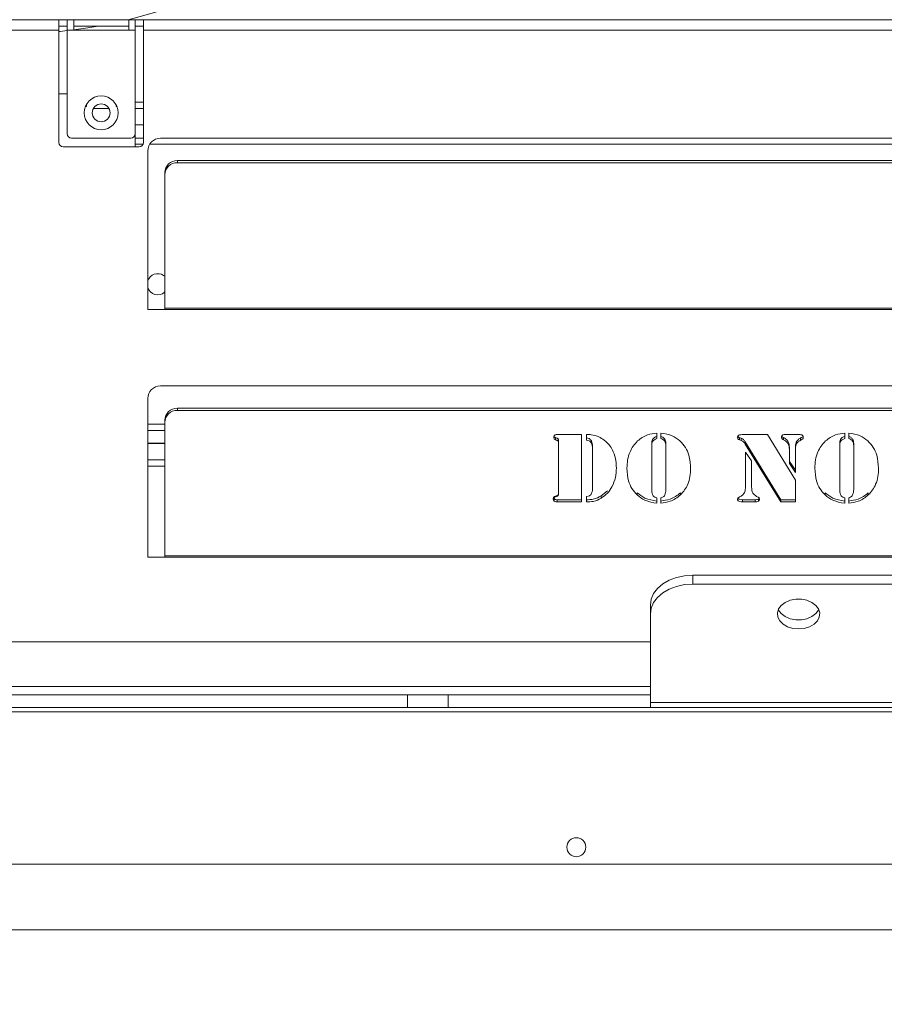
# Model space of a CAD drawing. Extents: x -758 to 1691, y -986 to 1419.
# Drawn here: x 30 to 234, y -754 to -521 of the extents above; entities that cross this region are included whole.
import ezdxf

# ---------------------------------------------------------------- set-up
doc = ezdxf.new("R2010")
doc.units = 0
doc.header["$LTSCALE"] = 5
doc.layers.add('ANBAURAHMEN', color=30, linetype='Continuous')
doc.layers.add('STELLFUSSVERLÄNGERUNG', color=3, linetype='Continuous')
doc.styles.add('Brunner 2014', font='arial.ttf', dxfattribs={"height": 35})
doc.dimstyles.new('Brunner 2014', dxfattribs={"dimscale": 5, "dimtxt": 35, "dimasz": 5, "dimexe": 3.175, "dimexo": 0, "dimgap": 0.762, "dimtad": 1, "dimdec": 0, "dimrnd": 1e-08, "dimtxsty": 'Brunner 2014', "dimcen": 0.09, "dimdle": 10, "dimclrd": 7, "dimclre": 7, "dimclrt": 7, "dimadec": 1, "dimazin": 2, "dimtfac": 0.666667, "dimtdec": 0, "dimtmove": 0, "dimatfit": 3, "dimldrblk": 'Filled-1', "dimfxl": 1, "dimtolj": 1, "dimlwd": 5, "dimlwe": 5, "dimarcsym": 0})

# ---------------------------------------------------------------- blocks, each defined once
blk = doc.blocks.new('*D88')
at = {"layer": 'Defpoints', "color": 0, "lineweight": 5}
for p in [(-504.62, -735.23), (412.38, -736.23), (412.38, -893.59)]:
    blk.add_point(p, dxfattribs=at)
at = {"layer": 'STELLFUSSVERLÄNGERUNG', "color": 7, "linetype": 'Continuous', "lineweight": 5}
for p, q in [((-504.62, -735.23), (-504.62, -909.47)), ((412.38, -736.23), (412.38, -909.47)), ((-479.62, -893.59), (387.38, -893.59))]:
    blk.add_line(p, q, dxfattribs=at)
at = {"layer": 'STELLFUSSVERLÄNGERUNG', "color": 7, "lineweight": 5}
for points in [[(-479.62, -889.42), (-479.62, -897.76), (-504.62, -893.59)], [(387.38, -889.42), (387.38, -897.76), (412.38, -893.59)]]:
    blk.add_solid(points, dxfattribs=at)
at = {"layer": 'STELLFUSSVERLÄNGERUNG', "color": 30, "insert": (-39.9, -854.04), "char_height": 35, "attachment_point": 2, "style": 'Brunner 2014'}
blk.add_mtext('\\A1;917', dxfattribs=at)
blk = doc.blocks.new('Filled-1')
at = {"color": 0}
for p, q in [((0, 0), (-1, 0.1667)), ((-1, 0.1667), (-1, -0.1667)), ((-1, 0), (0, 0)), ((-1, -0.1667), (0, 0))]:
    blk.add_line(p, q, dxfattribs=at)
at = {"color": 0, "flags": 128}
blk.add_lwpolyline([(-1, -0.1667), (0, 0), (-1, 0.1667), (-1, -0.1667)], dxfattribs=at)
at = {"color": 0}
blk.add_solid([(-1, -0.1667), (0, 0), (-1, 0.1667), (-1, -0.1667)], dxfattribs=at)
blk = doc.blocks.new('*D89')
at = {"layer": 'Defpoints', "color": 0, "lineweight": 5}
for p in [(452.88, -665.73), (-504.62, -735.23), (-504.62, -970.59)]:
    blk.add_point(p, dxfattribs=at)
at = {"layer": 'STELLFUSSVERLÄNGERUNG', "color": 7, "linetype": 'Continuous', "lineweight": 5}
for p, q in [((452.88, -665.73), (452.88, -986.46)), ((-504.62, -735.23), (-504.62, -986.46)), ((427.88, -970.59), (-479.62, -970.59))]:
    blk.add_line(p, q, dxfattribs=at)
at = {"layer": 'STELLFUSSVERLÄNGERUNG', "color": 7, "lineweight": 5}
for points in [[(-479.62, -966.42), (-479.62, -974.76), (-504.62, -970.59)], [(427.88, -966.42), (427.88, -974.76), (452.88, -970.59)]]:
    blk.add_solid(points, dxfattribs=at)
at = {"layer": 'STELLFUSSVERLÄNGERUNG', "color": 7, "insert": (-37.01, -931.04), "char_height": 35, "attachment_point": 2, "style": 'Brunner 2014'}
blk.add_mtext('\\A1;958', dxfattribs=at)

msp = doc.modelspace()

# ---------------------------------------------------------------- linework, layer by layer
at = {"color": 7, "linetype": 'Continuous', "lineweight": 18}
for p, q in [((39.13, -521.23), (-336.62, -521.23)), ((39.13, -523.73), (39.13, -521.23)), ((41.13, -521.23), (39.13, -521.23)), ((41.13, -522.73), (39.13, -522.73)), ((41.13, -521.23), (41.13, -523.73)), ((42.63, -521.23), (41.13, -521.23)), ((42.63, -523.73), (42.63, -521.23)), ((55.63, -521.23), (42.63, -521.23)), ((42.63, -522.73), (55.63, -522.73)), ((57.13, -521.23), (55.63, -521.23)), ((55.63, -521.23), (55.63, -523.73)), ((57.13, -523.73), (57.13, -521.23)), ((59.13, -521.23), (57.13, -521.23)), ((59.13, -522.73), (57.13, -522.73)), ((388.88, -521.23), (59.13, -521.23)), ((59.13, -521.23), (59.13, -523.73)), ((39.13, -523.73), (-336.62, -523.73)), ((39.13, -523.73), (39.13, -550.23)), ((41.13, -548.23), (41.13, -523.73)), ((42.63, -523.73), (41.13, -523.73)), ((42.63, -523.73), (55.63, -523.73)), ((57.13, -523.73), (55.63, -523.73)), ((57.13, -523.73), (57.13, -548.23)), ((59.13, -550.23), (59.13, -523.73)), ((388.88, -523.73), (59.13, -523.73)), ((41.13, -538.73), (39.13, -538.73)), ((45.42, -541.73), (45.63, -541.73)), ((45.63, -541.29), (45.63, -541.73)), ((52.63, -541.73), (52.63, -541.29)), ((52.63, -541.73), (52.84, -541.73)), ((59.13, -540.73), (57.13, -540.73)), ((50.97, -542.23), (47.28, -542.23)), ((59.13, -542.23), (57.13, -542.23)), ((59.13, -546.08), (57.13, -546.08)), ((57.13, -551.23), (57.13, -548.23)), ((40.13, -551.23), (58.13, -551.23)), ((56.13, -549.23), (42.13, -549.23)), ((57.13, -549.21), (59.13, -549.21)), ((57.13, -550.66), (59.03, -550.66)), ((60.57, -550.66), (382.88, -550.66)), ((250.88, -549.23), (63.13, -549.23)), ((60.13, -552.23), (60.13, -589.73)), ((67.13, -554.52), (67.13, -555.03)), ((67.13, -554.52), (387.86, -554.52)), ((67.13, -555.03), (387.86, -555.03)), ((64.13, -557.85), (64.13, -557.34)), ((64.13, -589.39), (64.13, -557.85)), ((63.87, -581.63), (64.13, -581.83)), ((60.13, -589.73), (64.13, -589.73)), ((433.13, -589.39), (64.13, -589.39)), ((64.13, -589.39), (64.13, -589.73)), ((64.13, -589.73), (433.13, -589.73)), ((434.13, -607.73), (63.13, -607.73)), ((60.13, -610.73), (60.13, -648.23)), ((67.13, -613.02), (67.13, -613.53)), ((67.13, -613.02), (430.13, -613.02)), ((67.13, -613.53), (430.13, -613.53)), ((64.13, -616.35), (64.13, -615.84)), ((64.13, -647.89), (64.13, -616.35)), ((64.13, -616.8), (60.13, -616.8)), ((64.13, -618.25), (60.13, -618.25)), ((156.49, -619.98), (156.49, -620.49)), ((156.87, -619.24), (162.61, -619.24)), ((157.06, -620.27), (157.06, -620.78)), ((157.2, -620.87), (157.2, -621.39)), ((162.61, -619.24), (162.61, -635.14)), ((163.8, -620.53), (163.8, -619.24)), ((164.94, -620.75), (164.94, -621.26)), ((180.39, -618.92), (180.39, -620.19)), ((181.33, -620.19), (181.33, -618.92)), ((182.28, -620.34), (182.28, -620.86)), ((199.89, -619.96), (199.89, -620.47)), ((200.36, -620.12), (199.89, -619.96)), ((200.36, -620.63), (199.89, -620.47)), ((200.36, -620.12), (200.36, -620.63)), ((201.09, -619.24), (206.52, -619.24)), ((201.26, -620.99), (201.26, -621.51)), ((209.73, -634.63), (201.26, -620.99)), ((206.52, -619.24), (213.12, -630.03)), ((210.3, -619.94), (210.3, -620.45)), ((210.79, -619.24), (213.98, -619.24)), ((213.35, -621.05), (213.35, -621.57)), ((214.33, -620.07), (214.33, -620.59)), ((224.78, -618.92), (224.78, -620.19)), ((225.72, -620.19), (225.72, -618.92)), ((226.67, -620.34), (226.67, -620.86)), ((60.13, -621.37), (64.13, -621.37)), ((157.2, -633.03), (157.2, -621.39)), ((165.2, -622.1), (165.2, -622.62)), ((165.2, -631.82), (165.2, -622.62)), ((179.21, -621.34), (179.21, -621.85)), ((179.21, -621.85), (179.21, -632.24)), ((182.5, -621.34), (182.5, -621.85)), ((182.5, -632.24), (182.5, -621.85)), ((209.73, -635.14), (201.26, -621.51)), ((201.36, -623.39), (202.77, -625.43)), ((201.36, -631.64), (201.36, -623.39)), ((211.71, -622.37), (211.71, -622.88)), ((211.71, -626.1), (211.71, -622.88)), ((213.12, -622.37), (213.12, -622.88)), ((213.12, -622.88), (213.12, -628.18)), ((223.6, -621.34), (223.6, -621.85)), ((223.6, -621.85), (223.6, -632.24)), ((226.9, -621.34), (226.9, -621.85)), ((226.9, -632.24), (226.9, -621.85)), ((60.13, -625.23), (64.13, -625.23)), ((202.77, -625.43), (202.77, -631.64)), ((213.12, -627.66), (211.71, -625.59)), ((64.13, -626.73), (60.13, -626.73)), ((213.12, -628.18), (211.71, -626.1)), ((213.12, -630.03), (213.12, -635.14)), ((168.71, -632.57), (167.26, -633.74)), ((156.87, -634.63), (156.87, -635.14)), ((156.87, -634.63), (156.87, -635.14)), ((156.87, -634.63), (156.87, -635.14)), ((156.87, -634.63), (156.87, -635.14)), ((156.87, -634.63), (156.87, -635.14)), ((162.61, -634.63), (156.87, -634.63)), ((163.8, -635.14), (163.8, -633.89)), ((167.26, -633.74), (167.26, -634.26)), ((175.76, -632.99), (175.76, -633.51)), ((180.39, -634.18), (180.39, -635.45)), ((181.33, -635.45), (181.33, -634.18)), ((185.96, -632.99), (185.96, -633.51)), ((200.67, -634.63), (200.67, -635.14)), ((203.63, -634.63), (200.67, -634.63)), ((203.63, -634.63), (203.63, -635.14)), ((203.97, -633.84), (204.34, -634.03)), ((204.42, -634.48), (204.42, -634.99)), ((209.73, -634.63), (209.73, -635.14)), ((213.12, -634.63), (209.73, -634.63)), ((220.15, -632.99), (220.15, -633.51)), ((224.78, -634.18), (224.78, -635.45)), ((225.72, -635.45), (225.72, -634.18)), ((230.35, -632.99), (230.35, -633.51)), ((162.61, -635.14), (156.87, -635.14)), ((203.63, -635.14), (200.67, -635.14)), ((213.12, -635.14), (209.73, -635.14)), ((60.13, -648.23), (64.13, -648.23)), ((433.13, -647.89), (64.13, -647.89)), ((64.13, -647.89), (64.13, -648.23)), ((64.13, -648.23), (433.13, -648.23)), ((188.88, -652.44), (188.88, -654.56)), ((188.88, -652.44), (238.88, -652.44)), ((188.88, -654.56), (238.88, -654.56)), ((178.88, -661.64), (178.88, -659.51)), ((178.88, -682.56), (178.88, -661.64)), ((178.88, -668.23), (-175.12, -668.23)), ((178.88, -678.73), (-175.12, -678.73)), ((121.53, -680.73), (-117.78, -680.73)), ((121.53, -683.73), (121.53, -680.73)), ((121.53, -680.73), (131.07, -680.73)), ((131.07, -680.73), (131.07, -683.73)), ((178.88, -680.73), (131.07, -680.73)), ((121.53, -683.73), (-117.78, -683.73)), ((131.07, -683.73), (121.53, -683.73)), ((178.88, -683.73), (131.07, -683.73)), ((248.88, -682.56), (178.88, -682.56)), ((178.88, -683.73), (178.88, -682.56)), ((248.88, -683.73), (178.88, -683.73)), ((451.38, -684.73), (-444.62, -684.73)), ((448.38, -720.73), (-485.62, -720.73))]:
    msp.add_line(p, q, dxfattribs=at)
at = {"color": 8, "linetype": 'Continuous', "lineweight": 18}
msp.add_line((64.13, -621.29), (60.13, -621.29), dxfattribs=at)
at = {"color": 7, "linetype": 'Continuous', "lineweight": 18, "flags": 128}
for points in [[(42.63, -523.63), (46.01, -523.14), (48.4, -522.73)], [(39.13, -524.05), (39.41, -524.02), (41.13, -523.82)], [(178.88, -659.51), (179.07, -658.14), (179.64, -656.81), (180.56, -655.59), (181.81, -654.51), (183.32, -653.64), (185.05, -652.98), (186.93, -652.58), (188.88, -652.44)], [(188.88, -654.56), (186.93, -654.7), (185.05, -655.1), (183.32, -655.76), (181.81, -656.64), (180.56, -657.71), (179.64, -658.93), (179.07, -660.26), (178.88, -661.64)], [(213.88, -665.17), (215.23, -665.04), (216.48, -664.66), (217.53, -664.05), (218.32, -663.26), (218.77, -662.36), (218.87, -661.39), (218.59, -660.45), (217.96, -659.6), (217.03, -658.89), (215.87, -658.39), (214.56, -658.13), (213.2, -658.13), (211.89, -658.39), (210.72, -658.89), (209.79, -659.6), (209.17, -660.45), (208.89, -661.39), (208.98, -662.36), (209.44, -663.26), (210.22, -664.05), (211.28, -664.66), (212.53, -665.04), (213.88, -665.17)], [(218.65, -660.58), (218.59, -660.7), (217.96, -661.55), (217.03, -662.26), (215.87, -662.76), (214.56, -663.02), (213.2, -663.02), (211.89, -662.76), (210.72, -662.26), (209.79, -661.55), (209.17, -660.7), (209.11, -660.58)]]:
    msp.add_lwpolyline(points, dxfattribs=at)
at = {"color": 7, "linetype": 'Continuous', "lineweight": 18}
for centre, radius in [((49.13, -543.23), 4), ((49.13, -543.23), 2.1), ((161.38, -716.73), 2.25)]:
    msp.add_circle(centre, radius, dxfattribs=at)
for centre, radius, start, end in [((26.13, -399.73), 125, 283.5905, 256.4095), ((42.13, -548.23), 1, 180, 270), ((56.13, -548.23), 1, 270, 0), ((40.13, -550.23), 1, 180, 270), ((58.13, -550.23), 1, 270, 0), ((63.13, -552.23), 3, 90, 180), ((67.04, -557.43), 2.91, 88.2746, 178.1638), ((67.04, -557.94), 2.91, 88.2746, 178.1638), ((62.5, -583.73), 2.5, 56.8424, 161.8051), ((62.5, -583.73), 2.5, 198.1949, 310.5416), ((63.13, -610.73), 3, 90, 180), ((67.04, -615.93), 2.91, 88.2746, 178.1638), ((67.04, -616.44), 2.91, 88.2746, 178.1638)]:
    msp.add_arc(centre, radius, start, end, dxfattribs=at)
for points, knots in [([(156.03, -619.85), (156.04, -619.74), (156.07, -619.53), (156.4, -619.27), (156.69, -619.25), (156.87, -619.24)], [0, 0, 0, 0, 0.280243, 0.559544, 1, 1, 1, 1]), ([(156.49, -620.49), (156.41, -620.46), (156.26, -620.4), (156.06, -620.17), (156.04, -619.97), (156.03, -619.85)], [0, 0, 0, 0, 0.280635, 0.561475, 1, 1, 1, 1]), ([(156.49, -619.98), (156.41, -619.95), (156.26, -619.88), (156.11, -619.74), (156.1, -619.63), (156.09, -619.6)], [0, 0, 0, 0, 0.419858, 0.840024, 1, 1, 1, 1]), ([(157.06, -620.27), (157.03, -620.22), (156.95, -620.12), (156.73, -620.07), (156.58, -620.01), (156.49, -619.98)], [0, 0, 0, 0, 0.278688, 0.559084, 1, 1, 1, 1]), ([(157.06, -620.78), (157.03, -620.73), (156.95, -620.63), (156.73, -620.58), (156.58, -620.52), (156.49, -620.49)], [0, 0, 0, 0, 0.278688, 0.559084, 1, 1, 1, 1]), ([(157.2, -620.87), (157.2, -620.76), (157.2, -620.54), (157.1, -620.35), (157.06, -620.27)], [0, 0, 0, 0, 0.560914, 1, 1, 1, 1]), ([(157.2, -621.39), (157.2, -621.27), (157.2, -621.06), (157.1, -620.87), (157.06, -620.78)], [0, 0, 0, 0, 0.560914, 1, 1, 1, 1]), ([(163.8, -619.24), (164.01, -619.24), (164.38, -619.24), (164.75, -619.27), (164.91, -619.28)], [0, 0, 0, 0, 0.559985, 1, 1, 1, 1]), ([(164.94, -620.75), (164.87, -620.64), (164.75, -620.41), (164.34, -620.14), (164.01, -620.06), (163.8, -620.02)], [0, 0, 0, 0, 0.280489, 0.559887, 1, 1, 1, 1]), ([(164.94, -621.26), (164.87, -621.15), (164.75, -620.92), (164.34, -620.65), (164.01, -620.58), (163.8, -620.53)], [0, 0, 0, 0, 0.280489, 0.559887, 1, 1, 1, 1]), ([(164.91, -619.28), (165.53, -619.41), (166.64, -619.64), (167.55, -620.26), (167.95, -620.54)], [0, 0, 0, 0, 0.559172, 1, 1, 1, 1]), ([(165.2, -622.1), (165.19, -621.84), (165.18, -621.38), (165.01, -620.94), (164.94, -620.75)], [0, 0, 0, 0, 0.560276, 1, 1, 1, 1]), ([(167.95, -620.54), (168.46, -620.98), (169.38, -621.77), (169.89, -622.83), (170.11, -623.3)], [0, 0, 0, 0, 0.559477, 1, 1, 1, 1]), ([(173.33, -627.21), (173.36, -626.55), (173.42, -625.23), (173.95, -623.45), (174.76, -621.91), (175.5, -621.15), (175.87, -620.76)], [0, 0, 0, 0, 0.280128, 0.560074, 0.780078, 1, 1, 1, 1]), ([(175.87, -620.76), (176.23, -620.47), (176.93, -619.89), (178.44, -619.15), (179.65, -619.01), (180.39, -618.92)], [0, 0, 0, 0, 0.28036, 0.560602, 1, 1, 1, 1]), ([(180.39, -619.68), (180.19, -619.76), (179.79, -619.91), (179.25, -620.48), (179.23, -621.01), (179.21, -621.34)], [0, 0, 0, 0, 0.281209, 0.560307, 1, 1, 1, 1]), ([(180.39, -620.19), (180.19, -620.27), (179.79, -620.42), (179.25, -620.99), (179.23, -621.52), (179.21, -621.85)], [0, 0, 0, 0, 0.281209, 0.560307, 1, 1, 1, 1]), ([(181.33, -618.92), (182.28, -619.05), (183.97, -619.27), (185.27, -620.31), (185.85, -620.76)], [0, 0, 0, 0, 0.5592777, 1, 1, 1, 1]), ([(182.28, -620.34), (182.14, -620.17), (181.88, -619.87), (181.5, -619.74), (181.33, -619.68)], [0, 0, 0, 0, 0.557537, 1, 1, 1, 1]), ([(182.28, -620.86), (182.14, -620.68), (181.88, -620.38), (181.5, -620.25), (181.33, -620.19)], [0, 0, 0, 0, 0.557537, 1, 1, 1, 1]), ([(182.5, -621.34), (182.5, -621.14), (182.49, -620.8), (182.34, -620.48), (182.28, -620.34)], [0, 0, 0, 0, 0.560461, 1, 1, 1, 1]), ([(182.5, -621.85), (182.5, -621.66), (182.49, -621.31), (182.34, -620.99), (182.28, -620.86)], [0, 0, 0, 0, 0.560461, 1, 1, 1, 1]), ([(185.85, -620.76), (186.31, -621.26), (187.23, -622.26), (188.2, -624.47), (188.31, -626.17), (188.38, -627.21)], [0, 0, 0, 0, 0.279992, 0.560159, 1, 1, 1, 1]), ([(199.48, -619.92), (199.49, -619.85), (199.5, -619.71), (199.63, -619.47), (199.8, -619.38), (199.91, -619.32)], [0, 0, 0, 0, 0.280962, 0.563386, 1, 1, 1, 1]), ([(199.89, -620.47), (199.83, -620.44), (199.7, -620.39), (199.53, -620.2), (199.5, -620.03), (199.48, -619.92)], [0, 0, 0, 0, 0.280504, 0.562164, 1, 1, 1, 1]), ([(199.89, -619.96), (199.83, -619.93), (199.7, -619.88), (199.58, -619.76), (199.55, -619.67), (199.55, -619.65)], [0, 0, 0, 0, 0.432414, 0.866611, 1, 1, 1, 1]), ([(199.91, -619.32), (200.12, -619.29), (200.52, -619.23), (200.91, -619.23), (201.09, -619.24)], [0, 0, 0, 0, 0.559364, 1, 1, 1, 1]), ([(201.26, -620.99), (201.15, -620.78), (200.94, -620.41), (200.54, -620.21), (200.36, -620.12)], [0, 0, 0, 0, 0.562302, 1, 1, 1, 1]), ([(201.26, -621.51), (201.15, -621.3), (200.94, -620.92), (200.54, -620.72), (200.36, -620.63)], [0, 0, 0, 0, 0.562302, 1, 1, 1, 1]), ([(209.82, -619.85), (209.83, -619.74), (209.85, -619.58), (209.99, -619.42), (210.27, -619.25), (210.56, -619.24), (210.79, -619.24)], [0, 0, 0, 0, 0.249325, 0.375101, 0.50043, 1, 1, 1, 1]), ([(210.3, -620.45), (210.22, -620.42), (210.08, -620.36), (209.86, -620.17), (209.84, -619.97), (209.82, -619.85)], [0, 0, 0, 0, 0.281474, 0.56216, 1, 1, 1, 1]), ([(210.3, -619.94), (210.23, -619.91), (210.09, -619.84), (209.92, -619.72), (209.9, -619.61), (209.89, -619.57)], [0, 0, 0, 0, 0.404255, 0.80738, 1, 1, 1, 1]), ([(211.71, -622.37), (211.7, -622.09), (211.68, -621.55), (211.36, -620.57), (210.7, -620.18), (210.3, -619.94)], [0, 0, 0, 0, 0.281547, 0.561854, 1, 1, 1, 1]), ([(211.71, -622.88), (211.7, -622.61), (211.68, -622.06), (211.36, -621.08), (210.7, -620.69), (210.3, -620.45)], [0, 0, 0, 0, 0.281547, 0.561854, 1, 1, 1, 1]), ([(213.35, -621.05), (213.27, -621.29), (213.13, -621.72), (213.12, -622.17), (213.12, -622.37)], [0, 0, 0, 0, 0.559378, 1, 1, 1, 1]), ([(214.33, -620.07), (214.09, -620.21), (213.68, -620.47), (213.45, -620.87), (213.35, -621.05)], [0, 0, 0, 0, 0.559374, 1, 1, 1, 1]), ([(214.33, -620.59), (214.09, -620.73), (213.68, -620.98), (213.45, -621.39), (213.35, -621.57)], [0, 0, 0, 0, 0.559374, 1, 1, 1, 1]), ([(213.98, -619.24), (214.15, -619.24), (214.43, -619.23), (214.68, -619.37), (214.79, -619.43)], [0, 0, 0, 0, 0.5621746, 1, 1, 1, 1]), ([(214.94, -619.64), (214.94, -619.64), (214.93, -619.73), (214.68, -619.89), (214.46, -620), (214.33, -620.07)], [0, 0, 0, 0, 0.002048, 0.387252, 1, 1, 1, 1]), ([(215, -619.87), (214.99, -619.97), (214.98, -620.17), (214.69, -620.41), (214.47, -620.52), (214.33, -620.59)], [0, 0, 0, 0, 0.280717, 0.558356, 1, 1, 1, 1]), ([(214.79, -619.43), (214.86, -619.5), (214.97, -619.63), (214.99, -619.8), (215, -619.87)], [0, 0, 0, 0, 0.559249, 1, 1, 1, 1]), ([(217.73, -627.21), (217.75, -626.55), (217.81, -625.23), (218.34, -623.45), (219.15, -621.91), (219.89, -621.15), (220.26, -620.76)], [0, 0, 0, 0, 0.280128, 0.560074, 0.780078, 1, 1, 1, 1]), ([(220.26, -620.76), (220.62, -620.47), (221.32, -619.89), (222.84, -619.15), (224.04, -619.01), (224.78, -618.92)], [0, 0, 0, 0, 0.28036, 0.560602, 1, 1, 1, 1]), ([(224.78, -619.68), (224.58, -619.76), (224.18, -619.91), (223.64, -620.48), (223.62, -621.01), (223.6, -621.34)], [0, 0, 0, 0, 0.281209, 0.560307, 1, 1, 1, 1]), ([(224.78, -620.19), (224.58, -620.27), (224.18, -620.42), (223.64, -620.99), (223.62, -621.52), (223.6, -621.85)], [0, 0, 0, 0, 0.281209, 0.560307, 1, 1, 1, 1]), ([(225.72, -618.92), (226.67, -619.05), (228.36, -619.27), (229.67, -620.31), (230.24, -620.76)], [0, 0, 0, 0, 0.559278, 1, 1, 1, 1]), ([(226.67, -620.34), (226.53, -620.17), (226.28, -619.87), (225.89, -619.74), (225.72, -619.68)], [0, 0, 0, 0, 0.557537, 1, 1, 1, 1]), ([(226.67, -620.86), (226.53, -620.68), (226.28, -620.38), (225.89, -620.25), (225.72, -620.19)], [0, 0, 0, 0, 0.557537, 1, 1, 1, 1]), ([(226.9, -621.34), (226.89, -621.14), (226.88, -620.8), (226.74, -620.48), (226.67, -620.34)], [0, 0, 0, 0, 0.560461, 1, 1, 1, 1]), ([(226.9, -621.85), (226.89, -621.66), (226.88, -621.31), (226.74, -620.99), (226.67, -620.86)], [0, 0, 0, 0, 0.560461, 1, 1, 1, 1]), ([(230.24, -620.76), (230.7, -621.26), (231.63, -622.26), (232.59, -624.47), (232.7, -626.17), (232.77, -627.21)], [0, 0, 0, 0, 0.2799921, 0.5601592, 1, 1, 1, 1]), ([(165.2, -622.62), (165.19, -622.36), (165.18, -621.89), (165.01, -621.45), (164.94, -621.26)], [0, 0, 0, 0, 0.560276, 1, 1, 1, 1]), ([(170.11, -623.3), (170.35, -624), (170.78, -625.24), (170.82, -626.55), (170.84, -627.12)], [0, 0, 0, 0, 0.559782, 1, 1, 1, 1]), ([(213.35, -621.57), (213.27, -621.81), (213.13, -622.24), (213.12, -622.68), (213.12, -622.88)], [0, 0, 0, 0, 0.559378, 1, 1, 1, 1]), ([(170.84, -627.12), (170.8, -627.89), (170.72, -629.43), (169.95, -631.47), (168.79, -633.15), (167.77, -633.89), (167.26, -634.26)], [0, 0, 0, 0, 0.280195, 0.560094, 0.780094, 1, 1, 1, 1]), ([(175.76, -633.51), (175.31, -633.02), (174.42, -632.04), (173.51, -629.87), (173.4, -628.22), (173.33, -627.21)], [0, 0, 0, 0, 0.279987, 0.56013, 1, 1, 1, 1]), ([(188.38, -627.21), (188.36, -627.85), (188.3, -629.14), (187.81, -630.88), (187.03, -632.37), (186.32, -633.13), (185.96, -633.51)], [0, 0, 0, 0, 0.28011, 0.560051, 0.78002, 1, 1, 1, 1]), ([(220.15, -633.51), (219.7, -633.02), (218.81, -632.04), (217.9, -629.87), (217.79, -628.22), (217.73, -627.21)], [0, 0, 0, 0, 0.279987, 0.56013, 1, 1, 1, 1]), ([(232.77, -627.21), (232.75, -627.85), (232.7, -629.14), (232.2, -630.88), (231.43, -632.37), (230.71, -633.13), (230.35, -633.51)], [0, 0, 0, 0, 0.28011, 0.560051, 0.78002, 1, 1, 1, 1]), ([(164.87, -633.33), (165, -633.06), (165.21, -632.57), (165.2, -632.05), (165.2, -631.82)], [0, 0, 0, 0, 0.557443, 1, 1, 1, 1]), ([(179.21, -632.24), (179.21, -632.52), (179.21, -633.03), (179.42, -633.48), (179.52, -633.68)], [0, 0, 0, 0, 0.5609956, 1, 1, 1, 1]), ([(182.17, -633.68), (182.28, -633.43), (182.49, -632.97), (182.5, -632.47), (182.5, -632.24)], [0, 0, 0, 0, 0.558637, 1, 1, 1, 1]), ([(200.13, -633.88), (200.35, -633.74), (200.8, -633.47), (201.28, -632.67), (201.33, -632.03), (201.36, -631.64)], [0, 0, 0, 0, 0.280145, 0.56023, 1, 1, 1, 1]), ([(202.77, -631.64), (202.81, -632.15), (202.88, -633.06), (203.63, -633.6), (203.97, -633.84)], [0, 0, 0, 0, 0.560032, 1, 1, 1, 1]), ([(223.6, -632.24), (223.6, -632.52), (223.61, -633.03), (223.82, -633.48), (223.91, -633.68)], [0, 0, 0, 0, 0.5609956, 1, 1, 1, 1]), ([(226.56, -633.68), (226.68, -633.43), (226.89, -632.97), (226.89, -632.47), (226.9, -632.24)], [0, 0, 0, 0, 0.558637, 1, 1, 1, 1]), ([(155.93, -634.47), (155.94, -634.39), (155.95, -634.22), (156.1, -633.93), (156.31, -633.84), (156.44, -633.78)], [0, 0, 0, 0, 0.281088, 0.561789, 1, 1, 1, 1]), ([(155.93, -634.47), (155.94, -634.39), (155.95, -634.22), (156.1, -633.93), (156.31, -633.84), (156.44, -633.78)], [0, 0, 0, 0, 0.281088, 0.561789, 1, 1, 1, 1]), ([(156.87, -635.14), (156.74, -635.14), (156.5, -635.13), (156.16, -635), (155.96, -634.75), (155.94, -634.57), (155.93, -634.47)], [0, 0, 0, 0, 0.281159, 0.560774, 0.779897, 1, 1, 1, 1]), ([(156.87, -635.14), (156.74, -635.14), (156.5, -635.13), (156.16, -635), (155.96, -634.75), (155.94, -634.57), (155.93, -634.47)], [0, 0, 0, 0, 0.281159, 0.560774, 0.779897, 1, 1, 1, 1]), ([(156.03, -634.54), (156.03, -634.46), (156.04, -634.31), (156.18, -634.06), (156.37, -633.97), (156.49, -633.92)], [0, 0, 0, 0, 0.281088, 0.561789, 1, 1, 1, 1]), ([(156.03, -634.54), (156.03, -634.46), (156.04, -634.31), (156.18, -634.06), (156.37, -633.97), (156.49, -633.92)], [0, 0, 0, 0, 0.281088, 0.561789, 1, 1, 1, 1]), ([(156.03, -634.54), (156.03, -634.46), (156.04, -634.31), (156.18, -634.06), (156.37, -633.97), (156.49, -633.92)], [0, 0, 0, 0, 0.2810884, 0.5617892, 1, 1, 1, 1]), ([(156.87, -635.14), (156.76, -635.14), (156.53, -635.13), (156.24, -635.01), (156.05, -634.79), (156.04, -634.62), (156.03, -634.54)], [0, 0, 0, 0, 0.281062, 0.560569, 0.779938, 1, 1, 1, 1]), ([(156.87, -635.14), (156.76, -635.14), (156.53, -635.13), (156.24, -635.01), (156.05, -634.79), (156.04, -634.62), (156.03, -634.54)], [0, 0, 0, 0, 0.281062, 0.560569, 0.779938, 1, 1, 1, 1]), ([(156.87, -635.14), (156.76, -635.14), (156.53, -635.13), (156.24, -635.01), (156.05, -634.79), (156.04, -634.62), (156.03, -634.54)], [0, 0, 0, 0, 0.281062, 0.560569, 0.779938, 1, 1, 1, 1]), ([(156.87, -634.63), (156.76, -634.63), (156.54, -634.62), (156.23, -634.5), (156.13, -634.34), (156.08, -634.27)], [0, 0, 0, 0, 0.363162, 0.724315, 1, 1, 1, 1]), ([(156.87, -634.63), (156.76, -634.63), (156.54, -634.62), (156.23, -634.5), (156.13, -634.34), (156.08, -634.27)], [0, 0, 0, 0, 0.363162, 0.724315, 1, 1, 1, 1]), ([(156.87, -634.63), (156.76, -634.63), (156.54, -634.62), (156.23, -634.5), (156.13, -634.34), (156.08, -634.27)], [0, 0, 0, 0, 0.363162, 0.724315, 1, 1, 1, 1]), ([(156.44, -633.78), (156.57, -633.73), (156.75, -633.67), (157, -633.59), (157.06, -633.5), (157.09, -633.46)], [0, 0, 0, 0, 0.5608061, 0.7801649, 1, 1, 1, 1]), ([(156.44, -633.78), (156.57, -633.73), (156.75, -633.67), (157, -633.59), (157.06, -633.5), (157.09, -633.46)], [0, 0, 0, 0, 0.5608061, 0.7801649, 1, 1, 1, 1]), ([(156.49, -633.92), (156.6, -633.88), (156.77, -633.82), (156.98, -633.75), (157.04, -633.67), (157.06, -633.63)], [0, 0, 0, 0, 0.560857, 0.779825, 1, 1, 1, 1]), ([(156.49, -633.92), (156.6, -633.88), (156.77, -633.82), (156.98, -633.75), (157.04, -633.67), (157.06, -633.63)], [0, 0, 0, 0, 0.5608567, 0.7798245, 1, 1, 1, 1]), ([(156.49, -633.92), (156.6, -633.88), (156.77, -633.82), (156.98, -633.75), (157.04, -633.67), (157.06, -633.63)], [0, 0, 0, 0, 0.560857, 0.779825, 1, 1, 1, 1]), ([(157.06, -633.63), (157.11, -633.52), (157.2, -633.33), (157.2, -633.13), (157.2, -633.03)], [0, 0, 0, 0, 0.558688, 1, 1, 1, 1]), ([(157.06, -633.63), (157.11, -633.52), (157.2, -633.33), (157.2, -633.13), (157.2, -633.03)], [0, 0, 0, 0, 0.558688, 1, 1, 1, 1]), ([(157.06, -633.63), (157.11, -633.52), (157.2, -633.33), (157.2, -633.13), (157.2, -633.03)], [0, 0, 0, 0, 0.558688, 1, 1, 1, 1]), ([(163.8, -633.89), (164.03, -633.84), (164.35, -633.77), (164.71, -633.55), (164.82, -633.4), (164.87, -633.33)], [0, 0, 0, 0, 0.560074, 0.779801, 1, 1, 1, 1]), ([(167.26, -633.74), (166.65, -634.06), (165.57, -634.62), (164.34, -634.63), (163.8, -634.63)], [0, 0, 0, 0, 0.558857, 1, 1, 1, 1]), ([(167.26, -634.26), (166.65, -634.57), (165.57, -635.13), (164.34, -635.14), (163.8, -635.14)], [0, 0, 0, 0, 0.5588572, 1, 1, 1, 1]), ([(180.39, -634.94), (179.42, -634.79), (177.68, -634.52), (176.35, -633.46), (175.76, -632.99)], [0, 0, 0, 0, 0.559579, 1, 1, 1, 1]), ([(180.39, -635.45), (179.42, -635.3), (177.68, -635.03), (176.35, -633.97), (175.76, -633.51)], [0, 0, 0, 0, 0.5595789, 1, 1, 1, 1]), ([(179.52, -633.68), (179.65, -633.82), (179.9, -634.05), (180.24, -634.14), (180.39, -634.18)], [0, 0, 0, 0, 0.557891, 1, 1, 1, 1]), ([(185.96, -632.99), (185.6, -633.3), (184.87, -633.9), (183.32, -634.66), (182.08, -634.83), (181.33, -634.94)], [0, 0, 0, 0, 0.280274, 0.560495, 1, 1, 1, 1]), ([(185.96, -633.51), (185.6, -633.81), (184.87, -634.42), (183.32, -635.17), (182.08, -635.35), (181.33, -635.45)], [0, 0, 0, 0, 0.280274, 0.560495, 1, 1, 1, 1]), ([(181.33, -634.18), (181.52, -634.13), (181.85, -634.05), (182.07, -633.8), (182.17, -633.68)], [0, 0, 0, 0, 0.559816, 1, 1, 1, 1]), ([(199.48, -634.54), (199.49, -634.45), (199.51, -634.27), (199.79, -634.06), (200, -633.95), (200.13, -633.88)], [0, 0, 0, 0, 0.27844, 0.558279, 1, 1, 1, 1]), ([(200.67, -635.14), (200.41, -635.14), (200.04, -635.12), (199.63, -634.93), (199.49, -634.72), (199.48, -634.6), (199.48, -634.54)], [0, 0, 0, 0, 0.500304, 0.749267, 0.87467, 1, 1, 1, 1]), ([(200.67, -634.63), (200.42, -634.62), (200.05, -634.61), (199.64, -634.44), (199.57, -634.3), (199.55, -634.28)], [0, 0, 0, 0, 0.6140708, 0.9196464, 1, 1, 1, 1]), ([(204.42, -634.48), (204.28, -634.53), (204.03, -634.63), (203.75, -634.63), (203.63, -634.63)], [0, 0, 0, 0, 0.557621, 1, 1, 1, 1]), ([(204.42, -634.99), (204.28, -635.05), (204.03, -635.15), (203.75, -635.14), (203.63, -635.14)], [0, 0, 0, 0, 0.557621, 1, 1, 1, 1]), ([(204.34, -634.03), (204.39, -634.07), (204.49, -634.13), (204.62, -634.31), (204.64, -634.46), (204.65, -634.55)], [0, 0, 0, 0, 0.280607, 0.562125, 1, 1, 1, 1]), ([(204.59, -634.28), (204.58, -634.29), (204.56, -634.37), (204.49, -634.43), (204.42, -634.48)], [0, 0, 0, 0, 0.134488, 1, 1, 1, 1]), ([(204.65, -634.55), (204.64, -634.65), (204.61, -634.82), (204.48, -634.94), (204.42, -634.99)], [0, 0, 0, 0, 0.558865, 1, 1, 1, 1]), ([(224.78, -634.94), (223.81, -634.79), (222.08, -634.52), (220.74, -633.46), (220.15, -632.99)], [0, 0, 0, 0, 0.559579, 1, 1, 1, 1]), ([(224.78, -635.45), (223.81, -635.3), (222.08, -635.03), (220.74, -633.97), (220.15, -633.51)], [0, 0, 0, 0, 0.559579, 1, 1, 1, 1]), ([(223.91, -633.68), (224.05, -633.82), (224.29, -634.05), (224.63, -634.14), (224.78, -634.18)], [0, 0, 0, 0, 0.557891, 1, 1, 1, 1]), ([(230.35, -632.99), (229.99, -633.3), (229.27, -633.9), (227.71, -634.66), (226.47, -634.83), (225.72, -634.94)], [0, 0, 0, 0, 0.280274, 0.560495, 1, 1, 1, 1]), ([(230.35, -633.51), (229.99, -633.81), (229.27, -634.42), (227.71, -635.17), (226.47, -635.35), (225.72, -635.45)], [0, 0, 0, 0, 0.280274, 0.560495, 1, 1, 1, 1]), ([(225.72, -634.18), (225.91, -634.13), (226.25, -634.05), (226.46, -633.8), (226.56, -633.68)], [0, 0, 0, 0, 0.559816, 1, 1, 1, 1])]:
    msp.add_open_spline(points, degree=3, knots=knots, dxfattribs=at)
at = {"layer": 'ANBAURAHMEN', "linetype": 'Continuous', "lineweight": 18}
msp.add_line((-503.62, -736.23), (412.38, -736.23), dxfattribs=at)

# ---------------------------------------------------------------- dimensions: what is measured, and where the dimension line sits
at = {"layer": 'STELLFUSSVERLÄNGERUNG', "color": 7}
dim = msp.add_linear_dim(base=(-504.62203628, -970.5895728), p1=(452.87796372, -665.7277755), p2=(-504.62203628, -735.2277755), dimstyle='Brunner 2014', dxfattribs=at)
dim.commit()
dim.dimension.update_dxf_attribs({"geometry": '*D89', "text_midpoint": (-37.01048804, -970.5895728), "dimtype": 160})
at = {"layer": 'STELLFUSSVERLÄNGERUNG', "color": 30, "true_color": 0xff8000}
dim = msp.add_linear_dim(base=(412.38, -893.59), p1=(-504.62, -735.23), p2=(412.38, -736.23), dimstyle='Brunner 2014', override={"dimclrt": 30}, dxfattribs=at)
dim.commit()
dim.dimension.update_dxf_attribs({"geometry": '*D88', "text_midpoint": (-39.9, -893.59), "dimtype": 160})

doc.saveas('drawing.dxf')
